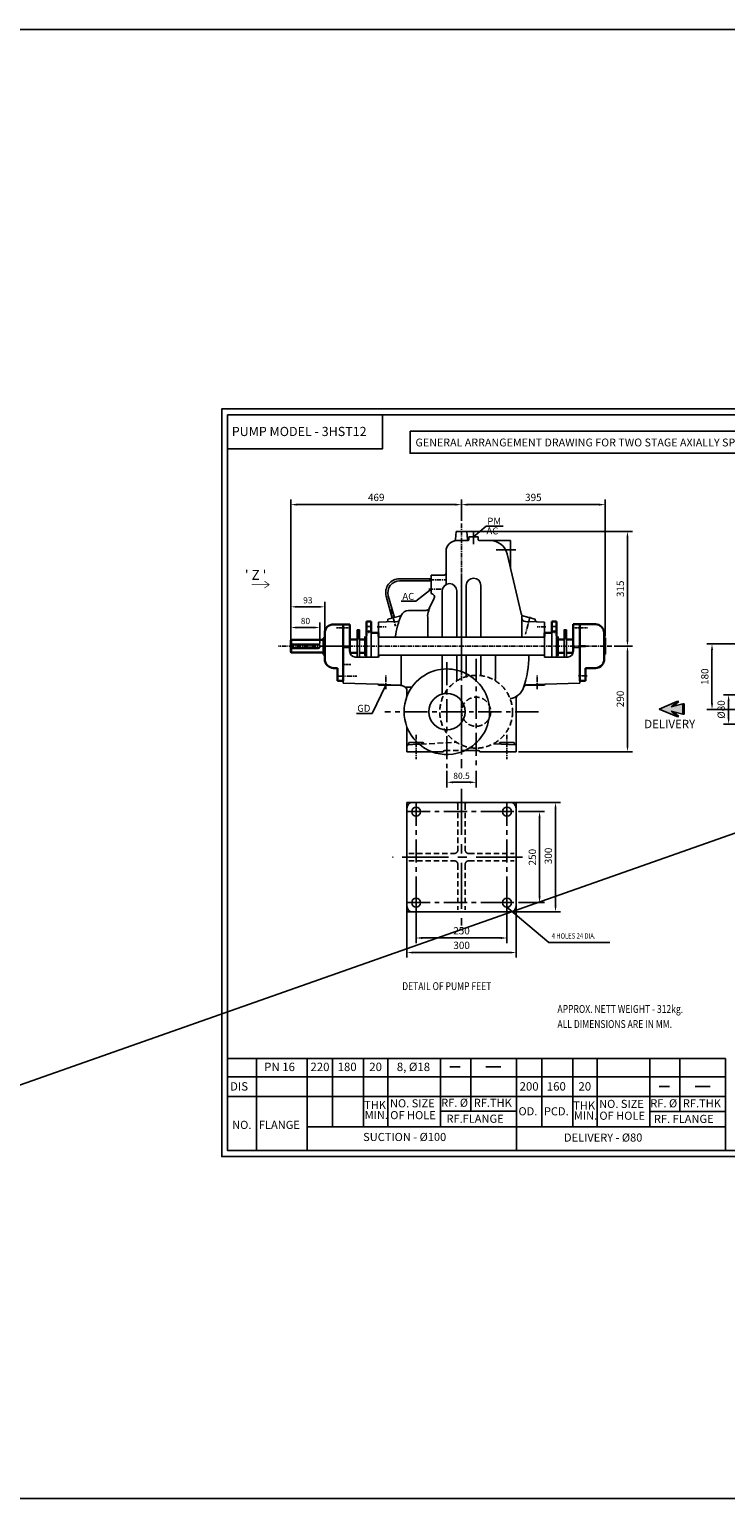
# Model space of a CAD drawing. Extents: x -1833 to 13828, y -12656 to -384.
# Drawn here: x 5619 to 7533, y -9849 to -5813 of the extents above; entities that cross this region are included whole.
import ezdxf

# ---------------------------------------------------------------- set-up
doc = ezdxf.new("R2010")
doc.units = 0
doc.header["$LTSCALE"] = 0.4
doc.header["$MEASUREMENT"] = 0
doc.header["$PDMODE"] = 1
doc.header["$PDSIZE"] = -1
doc.linetypes.add('CENTER', pattern=[50.8, 31.75, -6.35, 6.35, -6.35])
doc.linetypes.add('HIDDEN', pattern=[9.525, 6.35, -3.175])
doc.layers.get('0').update_dxf_attribs({"linetype": 'CONTINUOUS'})
doc.layers.get('DEFPOINTS').update_dxf_attribs({"linetype": 'CONTINUOUS'})
for name, color, linetype in [('1', 20, 'CONTINUOUS'), ('ASHADE', 31, 'CONTINUOUS'), ('CEN', 3, 'CENTER'), ('CENTER', 1, 'CENTER'), ('DIM', 3, 'CONTINUOUS'), ('HATCH', 6, 'CONTINUOUS'), ('HIDDEN', 2, 'HIDDEN'), ('OBJ', 4, 'CONTINUOUS'), ('OBJECT', 4, 'CONTINUOUS'), ('TXT', 3, 'CONTINUOUS')]:
    doc.layers.add(name, color=color, linetype=linetype)
doc.layers.add('CON 1', color=7, linetype='CONTINUOUS', lineweight=30)
doc.styles.add('ARIAL', font='arial.ttf')
doc.styles.add('IS', font='isocpeur.ttf')
doc.styles.add('ROMANS', font='ROMANS.SHX', dxfattribs={"height": 30})
doc.styles.add('ROMANS 1', font='romans.shx')
doc.styles.add('ROMANT', font='romant', dxfattribs={"height": 7.5})
doc.styles.get("Standard").update_dxf_attribs({"font": 'arial.ttf'})
doc.styles.add('TNR', font='times.ttf')
doc.dimstyles.new('1-10-OLD', dxfattribs={"dimscale": 10, "dimtxt": 1.8, "dimasz": 1.5, "dimexe": 1.5, "dimexo": 1.5, "dimgap": 1, "dimtad": 1, "dimdec": 0, "dimzin": 0, "dimdsep": 46, "dimtxsty": 'IS', "dimcen": 1, "dimclre": 6, "dimclrt": 3, "dimadec": 0, "dimazin": 0, "dimtfac": 18000, "dimtdec": 0, "dimtofl": 0, "dimtmove": 2, "dimatfit": 3, "dimfxl": 1, "dimtolj": 1, "dimtzin": 0, "dimarcsym": 0})
doc.dimstyles.new('2$7', dxfattribs={"dimtxt": 3, "dimasz": 4, "dimexe": 0.5, "dimexo": 2.5, "dimgap": 1, "dimtad": 1, "dimdec": 0, "dimzin": 0, "dimdsep": 46, "dimtxsty": 'ROMANS', "dimcen": 1, "dimclrd": 256, "dimclre": 256, "dimclrt": 3, "dimadec": 0, "dimazin": 0, "dimtfac": 18000, "dimtdec": 0, "dimtofl": 0, "dimtmove": 2, "dimatfit": 1, "dimfxl": 1, "dimtolj": 1, "dimtzin": 0, "dimarcsym": 0})
doc.dimstyles.new('ISO-25', dxfattribs={"dimtxt": 17, "dimasz": 17, "dimexe": 14, "dimexo": 7, "dimgap": 7, "dimtad": 1, "dimrnd": 0.5, "dimdsep": 46, "dimtxsty": 'Standard', "dimcen": 2.5, "dimclrd": 254, "dimclre": 254, "dimclrt": 4, "dimadec": 0, "dimazin": 2, "dimtfac": 1, "dimtmove": 0, "dimatfit": 3, "dimfxl": 1, "dimarcsym": 0})

# ---------------------------------------------------------------- blocks, each defined once
blk = doc.blocks.new('*D232')
at = {"layer": 'DEFPOINTS', "color": 0, "transparency": 16777216}
for p in [(7576.7, -7640.9), (7540.7, -7720.9), (7576.7, -7720.9)]:
    blk.add_point(p, dxfattribs=at)
at = {"layer": 'OBJ', "color": 254, "lineweight": -2, "transparency": 16777216}
for p, q in [((7569.7, -7640.9), (7526.7, -7640.9)), ((7540.7, -7657.9), (7540.7, -7703.9)), ((7569.7, -7720.9), (7526.7, -7720.9))]:
    blk.add_line(p, q, dxfattribs=at)
at = {"layer": 'OBJ', "color": 254, "transparency": 16777216}
for points in [[(7537.9, -7657.9), (7543.5, -7657.9), (7540.7, -7640.9)], [(7537.9, -7703.9), (7543.5, -7703.9), (7540.7, -7720.9)]]:
    blk.add_solid(points, dxfattribs=at)
at = {"layer": 'OBJ', "color": 4, "transparency": 16777216, "insert": (7522.9, -7680.9), "char_height": 20, "attachment_point": 5, "rotation": 90}
blk.add_mtext('%%C80', dxfattribs=at)
blk = doc.blocks.new('*D233')
at = {"layer": 'DEFPOINTS', "color": 0, "transparency": 16777216}
for p in [(6941.6, -7936.6), (7065, -7936.6), (6941.6, -8236.6)]:
    blk.add_point(p, dxfattribs=at)
at = {"layer": 'OBJ', "color": 254, "lineweight": -2, "transparency": 16777216}
for p, q in [((6948.6, -7936.6), (7079, -7936.6)), ((7065, -8219.6), (7065, -7953.6)), ((6948.6, -8236.6), (7079, -8236.6))]:
    blk.add_line(p, q, dxfattribs=at)
at = {"layer": 'OBJ', "color": 254, "transparency": 16777216}
for points in [[(7062.1, -7953.6), (7067.8, -7953.6), (7065, -7936.6)], [(7062.1, -8219.6), (7067.8, -8219.6), (7065, -8236.6)]]:
    blk.add_solid(points, dxfattribs=at)
at = {"layer": 'OBJ', "color": 4, "transparency": 16777216, "insert": (7047.7, -8083.2), "char_height": 20, "attachment_point": 5, "rotation": 90}
blk.add_mtext('300', dxfattribs=at)
blk = doc.blocks.new('*D234')
at = {"layer": 'DEFPOINTS', "color": 0, "transparency": 16777216}
for p in [(6656.6, -8221.6), (6956.6, -8221.6), (6956.6, -8348.6)]:
    blk.add_point(p, dxfattribs=at)
at = {"layer": 'OBJ', "color": 254, "lineweight": -2, "transparency": 16777216}
for p, q in [((6656.6, -8228.6), (6656.6, -8362.6)), ((6956.6, -8228.6), (6956.6, -8362.6)), ((6673.6, -8348.6), (6939.6, -8348.6))]:
    blk.add_line(p, q, dxfattribs=at)
at = {"layer": 'OBJ', "color": 254, "transparency": 16777216}
for points in [[(6673.6, -8345.8), (6673.6, -8351.5), (6656.6, -8348.6)], [(6939.6, -8345.8), (6939.6, -8351.5), (6956.6, -8348.6)]]:
    blk.add_solid(points, dxfattribs=at)
at = {"layer": 'OBJ', "color": 4, "transparency": 16777216, "insert": (6806.9, -8331.4), "char_height": 20, "attachment_point": 5}
blk.add_mtext('300', dxfattribs=at)
blk = doc.blocks.new('A$C46576D7B')
at = {"layer": 'DIM'}
for p, q in [((0, 30.8), (7.4, 22.6)), ((0, 27.8), (0, 30.8)), ((11.6, 0), (0, 27.8)), ((0, 27.8), (8.3, 18.6)), ((19.8, 38.9), (3.5, 38.9)), ((3.5, 36.9), (3.5, 38.9)), ((8.3, 18.6), (3.5, 36.9)), ((19.8, 36.9), (3.5, 36.9)), ((11.6, 0), (23.3, 27.8)), ((15, 18.6), (19.8, 36.9)), ((23.3, 27.8), (15, 18.6)), ((23.3, 30.8), (15.9, 22.6)), ((19.8, 36.9), (19.8, 38.9)), ((23.3, 27.8), (23.3, 30.8))]:
    blk.add_line(p, q, dxfattribs=at)
for points in [[(8.3, 18.6), (7.2, 22.8), (0, 27.8), (0, 30.8)], [(19.8, 36.9), (3.5, 36.9), (19.8, 38.9), (3.5, 38.9)], [(15, 18.6), (23.3, 27.8), (16.1, 22.8), (23.3, 30.8)]]:
    blk.add_solid(points, dxfattribs=at)
blk = doc.blocks.new('*D218')
at = {"layer": 'DEFPOINTS', "color": 0, "transparency": 16777216}
for p in [(7495.1, -7500.8), (7569.6, -7500.8), (7576.7, -7680.9)]:
    blk.add_point(p, dxfattribs=at)
at = {"layer": 'OBJ', "color": 254, "lineweight": -2, "transparency": 16777216}
for p, q in [((7562.6, -7500.8), (7481.1, -7500.8)), ((7495.1, -7663.9), (7495.1, -7517.8)), ((7569.7, -7680.9), (7481.1, -7680.9))]:
    blk.add_line(p, q, dxfattribs=at)
at = {"layer": 'OBJ', "color": 254, "transparency": 16777216}
for points in [[(7492.3, -7517.8), (7498, -7517.8), (7495.1, -7500.8)], [(7492.3, -7663.9), (7498, -7663.9), (7495.1, -7680.9)]]:
    blk.add_solid(points, dxfattribs=at)
at = {"layer": 'OBJ', "color": 4, "transparency": 16777216, "insert": (7477.9, -7590.9), "char_height": 20, "attachment_point": 5, "rotation": 90}
blk.add_mtext('180', dxfattribs=at)
blk = doc.blocks.new('*D220')
at = {"layer": 'DEFPOINTS', "color": 0, "transparency": 16777216}
for p in [(6956.6, -7961.6), (6956.6, -8211.6), (7021.1, -8211.6)]:
    blk.add_point(p, dxfattribs=at)
at = {"layer": 'OBJ', "color": 254, "lineweight": -2, "transparency": 16777216}
for p, q in [((6963.6, -7961.6), (7035.1, -7961.6)), ((7021.1, -7978.6), (7021.1, -8194.6)), ((6963.6, -8211.6), (7035.1, -8211.6))]:
    blk.add_line(p, q, dxfattribs=at)
at = {"layer": 'OBJ', "color": 254, "transparency": 16777216}
for points in [[(7018.3, -7978.6), (7024, -7978.6), (7021.1, -7961.6)], [(7018.3, -8194.6), (7024, -8194.6), (7021.1, -8211.6)]]:
    blk.add_solid(points, dxfattribs=at)
at = {"layer": 'OBJ', "color": 4, "transparency": 16777216, "insert": (7003.9, -8086.6), "char_height": 20, "attachment_point": 5, "rotation": 90}
blk.add_mtext('250', dxfattribs=at)
blk = doc.blocks.new('*D221')
at = {"layer": 'DEFPOINTS', "color": 0, "transparency": 16777216}
for p in [(6681.6, -8211.6), (6931.6, -8211.6), (6931.6, -8308.6)]:
    blk.add_point(p, dxfattribs=at)
at = {"layer": 'OBJ', "color": 254, "lineweight": -2, "transparency": 16777216}
for p, q in [((6681.6, -8218.6), (6681.6, -8322.6)), ((6931.6, -8218.6), (6931.6, -8322.6)), ((6698.6, -8308.6), (6914.6, -8308.6))]:
    blk.add_line(p, q, dxfattribs=at)
at = {"layer": 'OBJ', "color": 254, "transparency": 16777216}
for points in [[(6698.6, -8305.8), (6698.6, -8311.5), (6681.6, -8308.6)], [(6914.6, -8305.8), (6914.6, -8311.5), (6931.6, -8308.6)]]:
    blk.add_solid(points, dxfattribs=at)
at = {"layer": 'OBJ', "color": 4, "transparency": 16777216, "insert": (6806.6, -8291.4), "char_height": 20, "attachment_point": 5}
blk.add_mtext('250', dxfattribs=at)
blk = doc.blocks.new('*D224')
at = {"layer": 'DEFPOINTS', "color": 0, "transparency": 16777216}
for p in [(6806.6, -7118.2), (6806.6, -7169.9), (7201.6, -7486.9)]:
    blk.add_point(p, dxfattribs=at)
at = {"layer": 'OBJ', "color": 254, "lineweight": -2, "transparency": 16777216}
for p, q in [((6806.6, -7162.9), (6806.6, -7104.2)), ((7184.6, -7118.2), (6823.6, -7118.2)), ((7201.6, -7479.9), (7201.6, -7104.2))]:
    blk.add_line(p, q, dxfattribs=at)
at = {"layer": 'OBJ', "color": 254, "transparency": 16777216}
for points in [[(6823.6, -7115.4), (6823.6, -7121), (6806.6, -7118.2)], [(7184.6, -7115.4), (7184.6, -7121), (7201.6, -7118.2)]]:
    blk.add_solid(points, dxfattribs=at)
at = {"layer": 'OBJ', "color": 4, "transparency": 16777216, "insert": (7004.1, -7101), "char_height": 20, "attachment_point": 5}
blk.add_mtext('395', dxfattribs=at)
blk = doc.blocks.new('*D225')
at = {"layer": 'DEFPOINTS', "color": 0, "transparency": 16777216}
for p in [(6337.6, -7118.2), (6806.6, -7169.9), (6337.6, -7507)]:
    blk.add_point(p, dxfattribs=at)
at = {"layer": 'OBJ', "color": 254, "lineweight": -2, "transparency": 16777216}
for p, q in [((6337.6, -7500), (6337.6, -7104.2)), ((6789.6, -7118.2), (6354.6, -7118.2)), ((6806.6, -7162.9), (6806.6, -7104.2))]:
    blk.add_line(p, q, dxfattribs=at)
at = {"layer": 'OBJ', "color": 254, "transparency": 16777216}
for points in [[(6354.6, -7115.4), (6354.6, -7121), (6337.6, -7118.2)], [(6789.6, -7115.4), (6789.6, -7121), (6806.6, -7118.2)]]:
    blk.add_solid(points, dxfattribs=at)
at = {"layer": 'OBJ', "color": 4, "transparency": 16777216, "insert": (6572.1, -7101), "char_height": 20, "attachment_point": 5}
blk.add_mtext('469', dxfattribs=at)
blk = doc.blocks.new('*D226')
at = {"layer": 'DEFPOINTS', "color": 0, "transparency": 16777216}
for p in [(6806.6, -7191.9), (7219.2, -7507.1), (7262.8, -7507.1)]:
    blk.add_point(p, dxfattribs=at)
at = {"layer": 'OBJ', "color": 254, "lineweight": -2, "transparency": 16777216}
for p, q in [((6813.6, -7191.9), (7276.8, -7191.9)), ((7262.8, -7208.9), (7262.8, -7490.1)), ((7226.2, -7507.1), (7276.8, -7507.1))]:
    blk.add_line(p, q, dxfattribs=at)
at = {"layer": 'OBJ', "color": 254, "transparency": 16777216}
for points in [[(7260, -7208.9), (7265.6, -7208.9), (7262.8, -7191.9)], [(7260, -7490.1), (7265.6, -7490.1), (7262.8, -7507.1)]]:
    blk.add_solid(points, dxfattribs=at)
at = {"layer": 'OBJ', "color": 4, "transparency": 16777216, "insert": (7245.6, -7349.5), "char_height": 20, "attachment_point": 5, "rotation": 90}
blk.add_mtext('315', dxfattribs=at)
blk = doc.blocks.new('*D227')
at = {"layer": 'DEFPOINTS', "color": 0, "transparency": 16777216}
for p in [(7219.2, -7507.1), (6956.6, -7796.9), (7262.8, -7796.9)]:
    blk.add_point(p, dxfattribs=at)
at = {"layer": 'OBJ', "color": 254, "lineweight": -2, "transparency": 16777216}
for p, q in [((7226.2, -7507.1), (7276.8, -7507.1)), ((7262.8, -7524.1), (7262.8, -7779.9)), ((6963.6, -7796.9), (7276.8, -7796.9))]:
    blk.add_line(p, q, dxfattribs=at)
at = {"layer": 'OBJ', "color": 254, "transparency": 16777216}
for points in [[(7260, -7524.1), (7265.6, -7524.1), (7262.8, -7507.1)], [(7260, -7779.9), (7265.6, -7779.9), (7262.8, -7796.9)]]:
    blk.add_solid(points, dxfattribs=at)
at = {"layer": 'OBJ', "color": 4, "transparency": 16777216, "insert": (7245.6, -7652), "char_height": 20, "attachment_point": 5, "rotation": 90}
blk.add_mtext('290', dxfattribs=at)
blk = doc.blocks.new('*D228')
at = {"layer": 'DEFPOINTS', "color": 0, "transparency": 16777216}
for p in [(6337.6, -7398.9), (6337.6, -7472.6), (6430.6, -7472.6)]:
    blk.add_point(p, dxfattribs=at)
at = {"layer": 'OBJ', "color": 254, "lineweight": -2, "transparency": 16777216}
for p, q in [((6337.6, -7465.6), (6337.6, -7384.9)), ((6430.6, -7465.6), (6430.6, -7384.9)), ((6413.6, -7398.9), (6354.6, -7398.9))]:
    blk.add_line(p, q, dxfattribs=at)
at = {"layer": 'OBJ', "color": 254, "transparency": 16777216}
for points in [[(6354.6, -7396.1), (6354.6, -7401.7), (6337.6, -7398.9)], [(6413.6, -7396.1), (6413.6, -7401.7), (6430.6, -7398.9)]]:
    blk.add_solid(points, dxfattribs=at)
at = {"layer": 'OBJ', "color": 4, "transparency": 16777216, "insert": (6384.1, -7383.2), "char_height": 17, "attachment_point": 5}
blk.add_mtext('93', dxfattribs=at)
blk = doc.blocks.new('*D229')
at = {"layer": 'DEFPOINTS', "color": 0, "transparency": 16777216}
for p in [(6766.4, -7842.3), (6846.9, -7842.3), (6766.4, -7880.9)]:
    blk.add_point(p, dxfattribs=at)
at = {"layer": 'OBJ', "color": 254, "lineweight": -2, "transparency": 16777216}
for p, q in [((6766.4, -7849.3), (6766.4, -7894.9)), ((6846.9, -7849.3), (6846.9, -7894.9)), ((6829.9, -7880.9), (6783.4, -7880.9))]:
    blk.add_line(p, q, dxfattribs=at)
at = {"layer": 'OBJ', "color": 254, "transparency": 16777216}
for points in [[(6783.4, -7878.1), (6783.4, -7883.8), (6766.4, -7880.9)], [(6829.9, -7878.1), (6829.9, -7883.8), (6846.9, -7880.9)]]:
    blk.add_solid(points, dxfattribs=at)
at = {"layer": 'OBJ', "color": 4, "transparency": 16777216, "insert": (6806.6, -7865.3), "char_height": 17, "attachment_point": 5}
blk.add_mtext('80.5', dxfattribs=at)
blk = doc.blocks.new('*D230')
at = {"layer": 'DEFPOINTS', "color": 0, "transparency": 16777216}
for p in [(6337.6, -7455.8), (6337.6, -7489.8), (6417.6, -7507.1)]:
    blk.add_point(p, dxfattribs=at)
at = {"layer": 'OBJ', "color": 254, "lineweight": -2, "transparency": 16777216}
for p, q in [((6337.6, -7482.8), (6337.6, -7441.8)), ((6400.6, -7455.8), (6354.6, -7455.8)), ((6417.6, -7500.1), (6417.6, -7441.8))]:
    blk.add_line(p, q, dxfattribs=at)
at = {"layer": 'OBJ', "color": 254, "transparency": 16777216}
for points in [[(6354.6, -7453), (6354.6, -7458.6), (6337.6, -7455.8)], [(6400.6, -7453), (6400.6, -7458.6), (6417.6, -7455.8)]]:
    blk.add_solid(points, dxfattribs=at)
at = {"layer": 'OBJ', "color": 4, "transparency": 16777216, "insert": (6377.6, -7440.1), "char_height": 17, "attachment_point": 5}
blk.add_mtext('80', dxfattribs=at)

msp = doc.modelspace()

# ---------------------------------------------------------------- hatches: boundary and pattern name
msp.add_hatch(color=12).paths.add_polyline_path([(7382.401, -7673.729), (7398.639, -7659.181), (7349.67, -7679.685), (7398.639, -7700.188), (7382.401, -7685.64), (7414.618, -7694.033), (7414.618, -7665.336)])
at = {"layer": 'OBJ'}
h = msp.add_hatch(dxfattribs=at)
h.set_pattern_fill('ANSI31', color=116, scale=19, style=0)
h.set_pattern_definition([(45, (7358.888, -3929.7982), (-1.6793786, 1.6793786), [])])
h.paths.add_polyline_path([(6526.182, -7488.099), (6520.182, -7488.099), (6520.182, -7462.099), (6526.182, -7462.099)])
h = msp.add_hatch(dxfattribs=at)
h.set_pattern_fill('ANSI31', color=116, scale=19, style=0)
h.set_pattern_definition([(45, (6790.1351, -3929.7982), (-1.6793786, 1.6793786), [])])
h.paths.add_polyline_path([(7094.935, -7488.099), (7088.935, -7488.099), (7088.935, -7462.099), (7094.935, -7462.099)])

# ---------------------------------------------------------------- linework, layer by layer
at = {"color": 7}
for points, const_width in [([(6229.499, -7337.852), (6278.37, -7337.852), (6261.408, -7337.852)], 2.022), ([(6278.37, -7337.852), (6264.91, -7328.284)], 1.838), ([(6278.37, -7337.852), (6264.91, -7347.42)], 1.838)]:
    msp.add_lwpolyline(points, dxfattribs=dict(at, const_width=const_width))
at = {"layer": 'ASHADE', "color": 30}
for p, q in [((6713.611, -7432.099), (6713.611, -7435.099)), ((6899.611, -7579.099), (6899.611, -7582.099))]:
    msp.add_line(p, q, dxfattribs=at)
at = {"layer": 'CEN', "color": 10}
for p, q in [((6806.611, -7169.913), (6806.611, -7587.099)), ((6806.611, -7619.387), (6806.611, -7799.869))]:
    msp.add_line(p, q, dxfattribs=at)
at = {"layer": 'CENTER', "ltscale": 10}
for p, q in [((6902.253, -7241.928), (6955.997, -7241.928)), ((6806.611, -7898.575), (6806.611, -8274.615)), ((6681.611, -7942.532), (6681.611, -7980.657)), ((6700.673, -7961.595), (6662.549, -7961.595)), ((6950.673, -7961.595), (6912.549, -7961.595)), ((6974.01, -8086.595), (6616.563, -8086.595)), ((6681.611, -8192.532), (6681.611, -8230.657)), ((6931.611, -8192.532), (6931.611, -8230.657)), ((6700.673, -8211.595), (6662.549, -8211.595)), ((6950.673, -8211.595), (6912.549, -8211.595))]:
    msp.add_line(p, q, dxfattribs=at)
at = {"layer": 'CENTER'}
for p, q in [((6717.815, -7324.889), (6761.329, -7324.889)), ((6716.366, -7350.07), (6755.142, -7350.07)), ((6612.875, -7406.043), (6625.324, -7452.5)), ((6575.151, -7453.599), (6599.53, -7453.599)), ((6994.688, -7427.317), (6982.239, -7473.773)), ((7038.071, -7453.599), (7014.152, -7453.599)), ((6598.611, -7625.499), (6598.611, -7587.007)), ((7014.611, -7625.499), (7014.611, -7587.007)), ((6472.088, -7589.099), (6518.778, -7589.099)), ((6681.611, -7750.595), (6681.611, -7817.139)), ((6931.611, -7750.595), (6931.611, -7817.139))]:
    msp.add_line(p, q, dxfattribs=at)
at = {"layer": 'CENTER', "ltscale": 5}
for p, q in [((6806.611, -7309.335), (6806.611, -7842.344)), ((6806.611, -7354.627), (6806.611, -7587.099)), ((6846.861, -7541.519), (6846.861, -7842.344)), ((6766.361, -7550.643), (6766.361, -7842.344)), ((6806.611, -7647.099), (6806.611, -7659.572)), ((7017.786, -7687.099), (6595.436, -7687.099)), ((6681.611, -7936.595), (6681.611, -8236.595)), ((6931.611, -7936.595), (6931.611, -8236.595)), ((6656.611, -7961.595), (6956.611, -7961.595)), ((6656.611, -8211.595), (6956.611, -8211.595))]:
    msp.add_line(p, q, dxfattribs=at)
at = {"layer": 'CENTER', "ltscale": 0.25}
for p, q in [((6482.637, -7457.099), (6462.938, -7457.099)), ((6544.152, -7453.099), (6559.783, -7453.099)), ((7069.069, -7453.099), (7053.439, -7453.099)), ((6475.06, -7507.099), (6502.709, -7507.099)), ((6484.802, -7589.099), (6462.994, -7589.099)), ((7151.629, -7588.928), (7126.625, -7588.928))]:
    msp.add_line(p, q, dxfattribs=at)
at = {"layer": 'CENTER', "ltscale": 0.2}
for p, q in [((6479.525, -7457.099), (6502.117, -7457.099)), ((7133.696, -7456.928), (7111.105, -7456.928)), ((6479.525, -7557.099), (6502.117, -7557.099))]:
    msp.add_line(p, q, dxfattribs=at)
at = {"layer": 'CENTER', "ltscale": 0.1}
for p, q in [((6552, -7464.439), (6552, -7469.759)), ((7061.222, -7464.439), (7061.222, -7469.759)), ((6549.34, -7467.099), (6554.659, -7467.099)), ((7063.882, -7467.099), (7058.562, -7467.099))]:
    msp.add_line(p, q, dxfattribs=at)
at = {"layer": 'CENTER', "ltscale": 0.23}
msp.add_line((7127.701, -7456.928), (7152.837, -7456.928), dxfattribs=at)
at = {"layer": 'CENTER', "ltscale": 0.5}
msp.add_line((6484.802, -7507.099), (6424.497, -7507.099), dxfattribs=at)
at = {"layer": 'CON 1', "ltscale": 0.5}
for p, q in [((6481.611, -7447.099), (6454.611, -7447.099)), ((6427.611, -7484.599), (6427.611, -7484.599)), ((6543.111, -7480.618), (6545.5, -7480.618)), ((7070.111, -7480.618), (7067.722, -7480.618)), ((6543.111, -7533.618), (6545.5, -7533.618)), ((7070.111, -7533.618), (7067.722, -7533.618)), ((6465.611, -7567.099), (6454.611, -7567.099))]:
    msp.add_line(p, q, dxfattribs=at)
at = {"layer": 'CON 1'}
for p, q in [((6481.611, -7447.099), (6481.611, -7602.099)), ((6481.611, -7447.099), (6481.611, -7466.099)), ((6499.611, -7447.099), (6499.611, -7521.928)), ((6545.5, -7439.099), (6545.5, -7477.599)), ((6558.5, -7439.099), (6558.5, -7469.599)), ((7054.722, -7439.099), (7054.722, -7469.599)), ((7067.722, -7439.099), (7067.722, -7477.599)), ((7113.611, -7446.928), (7113.611, -7521.928)), ((7131.611, -7446.928), (7131.611, -7601.928)), ((6337.611, -7490.849), (6338.611, -7489.849)), ((6337.611, -7490.849), (6337.611, -7523.099)), ((6412.611, -7502.099), (6337.611, -7502.099)), ((6338.611, -7489.849), (6338.611, -7502.099)), ((6427.611, -7489.849), (6338.611, -7489.849)), ((6427.611, -7484.599), (6427.611, -7529.599)), ((6430.611, -7471.099), (6430.611, -7542.527)), ((6499.611, -7489.099), (6520.182, -7489.099)), ((6526.182, -7489.099), (6540.611, -7489.099)), ((6541.611, -7482.118), (6543.111, -7480.618)), ((6541.611, -7482.118), (6541.611, -7532.118)), ((6541.611, -7487.118), (6541.611, -7527.08)), ((6559.5, -7470.599), (6578.5, -7470.599)), ((6578.5, -7470.599), (6578.5, -7480.599)), ((7053.722, -7470.599), (7034.722, -7470.599)), ((7034.722, -7470.599), (7034.722, -7480.599)), ((7071.611, -7482.118), (7070.111, -7480.618)), ((7071.611, -7482.118), (7071.611, -7532.118)), ((7071.611, -7487.118), (7071.611, -7527.08)), ((7088.935, -7489.099), (7072.611, -7489.099)), ((7113.611, -7489.099), (7094.935, -7489.099)), ((7198.611, -7470.928), (7198.611, -7481.478)), ((7198.611, -7481.478), (7198.611, -7532.378)), ((7201.611, -7484.428), (7201.611, -7529.428)), ((6412.611, -7512.099), (6337.611, -7512.099)), ((6337.611, -7523.349), (6338.611, -7524.349)), ((6338.611, -7524.349), (6338.611, -7512.099)), ((6427.611, -7524.349), (6338.611, -7524.349)), ((6427.611, -7529.599), (6427.611, -7529.599)), ((6481.611, -7547.099), (6481.611, -7567.099)), ((6499.95, -7525.099), (6520.182, -7525.099)), ((6526.182, -7525.099), (6540.611, -7525.099)), ((6541.611, -7532.118), (6543.111, -7533.618)), ((6545.5, -7536.599), (6545.5, -7536.928)), ((6578.5, -7533.599), (6578.5, -7536.928)), ((7067.722, -7536.599), (7067.722, -7536.928)), ((7071.611, -7532.118), (7070.111, -7533.618)), ((7088.935, -7525.099), (7072.611, -7525.099)), ((7113.611, -7525.099), (7094.935, -7525.099)), ((7147.611, -7507.099), (7131.611, -7507.099)), ((7131.611, -7546.928), (7131.611, -7566.928)), ((7131.611, -7546.928), (7131.611, -7566.928)), ((7198.611, -7532.378), (7198.611, -7542.928)), ((6460.741, -7567.099), (6460.74, -7567.099)), ((6465.611, -7567.099), (6465.611, -7602.099)), ((7147.611, -7567.27), (7147.611, -7601.928)), ((6481.611, -7602.099), (6465.611, -7602.099)), ((7131.611, -7601.928), (7147.611, -7601.928))]:
    msp.add_line(p, q, dxfattribs=at)
at = {"layer": 'CON 1', "ltscale": 0.25}
for p, q in [((6481.611, -7447.099), (6499.611, -7447.099)), ((6481.611, -7467.099), (6481.611, -7447.099)), ((6545.5, -7439.099), (6558.5, -7439.099)), ((7067.722, -7439.099), (7054.722, -7439.099)), ((7131.611, -7446.928), (7113.611, -7446.928)), ((7131.611, -7466.928), (7131.611, -7446.928)), ((7131.611, -7446.928), (7174.611, -7446.928)), ((7131.611, -7466.928), (7131.611, -7446.928)), ((7201.561, -7484.428), (7201.611, -7484.428)), ((7201.561, -7529.428), (7201.611, -7529.428)), ((7147.611, -7567.27), (7174.611, -7567.27))]:
    msp.add_line(p, q, dxfattribs=at)
at = {"layer": 'CON 1'}
for centre in [(6552, -7467.099), (7061.222, -7467.099)]:
    msp.add_circle(centre, 1.5, dxfattribs=at)
at = {"layer": 'CON 1', "ltscale": 0.5}
msp.add_arc((6454.611, -7471.099), 24, 90, 180, dxfattribs=at)
at = {"layer": 'CON 1'}
for centre, radius, start, end in [((7174.611, -7470.928), 24, 0, 90), ((6412.611, -7507.099), 5, 270, 90), ((6427.611, -7481.599), 3, 270, 0), ((6540.611, -7488.099), 1, 270, 0), ((6559.5, -7469.599), 1, 180, 270), ((7053.722, -7469.599), 1, 270, 0), ((7072.611, -7488.099), 1, 180, 270), ((7201.561, -7481.478), 2.95, 180, 270), ((6427.611, -7532.599), 3, 0, 90), ((6454.611, -7542.527), 24, 180, 226.747911), ((6540.611, -7526.099), 1, 0, 90), ((7072.611, -7526.099), 1, 90, 180), ((7174.611, -7542.928), 24, 321.375167, 0), ((7201.561, -7532.378), 2.95, 90, 180)]:
    msp.add_arc(centre, radius, start, end, dxfattribs=at)
for points in [[(6438.166, -7560.007), (6442.514, -7564.098), (6448.641, -7567.099), (6454.611, -7567.099)], [(7193.361, -7557.91), (7189, -7563.367), (7181.596, -7567.27), (7174.611, -7567.27)]]:
    msp.add_open_spline(points, degree=3, dxfattribs=at)
at = {"layer": 'HATCH'}
for p, q in [((7067.722, -7439.677), (7067.144, -7439.099)), ((7034.105, -7487.099), (7034.611, -7486.594)), ((7054.722, -7485.769), (7054.553, -7485.599)), ((7034.611, -7527.267), (7034.443, -7527.099))]:
    msp.add_line(p, q, dxfattribs=at)
at = {"layer": 'HIDDEN', "color": 2, "linetype": 'HIDDEN', "ltscale": 6}
for p, q in [((6695.105, -7776.161), (6792.534, -7771.055)), ((6760.361, -7793.178), (6816.893, -7793.178)), ((6796.611, -7941.595), (6796.611, -8066.595)), ((6816.611, -7941.595), (6816.611, -8066.595)), ((6661.611, -8076.595), (6786.611, -8076.595)), ((6661.611, -8096.595), (6786.611, -8096.595)), ((6796.611, -8106.595), (6796.611, -8231.595)), ((6816.611, -8106.595), (6816.611, -8231.595)), ((6826.611, -8076.595), (6951.611, -8076.595)), ((6826.611, -8096.595), (6951.611, -8096.595))]:
    msp.add_line(p, q, dxfattribs=at)
for radius in [100, 40]:
    msp.add_circle((6846.861, -7687.099), radius, dxfattribs=at)
at = {"layer": 'HIDDEN', "color": 4, "linetype": 'Continuous', "ltscale": 6}
msp.add_circle((6766.361, -7687.099), 50, dxfattribs=at)
for start, end in [(121.75292, 159.074009), (295.471213, 121.75292), (159.074009, 200.925991), (200.925991, 249.18237), (249.18237, 295.471213)]:
    msp.add_arc((6766.361, -7687.099), 117.5, start, end, dxfattribs=at)
at = {"layer": 'HIDDEN', "color": 2, "linetype": 'HIDDEN', "ltscale": 6}
for centre, radius, start, end in [((6791.611, -7941.595), 5, 0, 90), ((6821.611, -7941.595), 5, 90, 180), ((6786.611, -8066.595), 10, 270, 0), ((6826.611, -8066.595), 10, 180, 270), ((6786.611, -8106.595), 10, 0, 90), ((6826.611, -8106.595), 10, 90, 180)]:
    msp.add_arc(centre, radius, start, end, dxfattribs=at)
at = {"layer": 'OBJ', "color": 1}
for p, q in [((13828.468, -5812.723), (2365.957, -9848.659)), ((6839.611, -7226.903), (6839.611, -7190.301)), ((6656.611, -7936.595), (6656.611, -8236.595))]:
    msp.add_line(p, q, dxfattribs=at)
at = {"layer": 'OBJ'}
for p, q in [((6791.611, -7191.928), (6789.925, -7213.54)), ((6821.611, -7191.928), (6823.303, -7214.352)), ((6852.111, -7206.928), (6827.111, -7206.928)), ((6827.111, -7211.928), (6827.111, -7206.928)), ((6852.111, -7211.928), (6852.111, -7206.928)), ((6885.554, -7216.928), (6941.589, -7216.928)), ((6941.589, -7294.784), (6941.589, -7216.928)), ((6723.611, -7311.928), (6723.611, -7362.57)), ((6759.111, -7311.928), (6723.611, -7311.928)), ((6819.611, -7340.213), (6819.611, -7482.099)), ((6859.611, -7340.213), (6859.611, -7363.255)), ((6753.611, -7355.07), (6753.611, -7363.255)), ((6753.611, -7363.255), (6753.611, -7482.099)), ((6793.611, -7355.07), (6793.611, -7482.099)), ((6859.611, -7363.255), (6859.611, -7482.099)), ((6604.133, -7433.252), (6636.544, -7424.631)), ((6972.575, -7428.826), (6972.575, -7422.414)), ((7008.657, -7433.138), (6977.933, -7424.965)), ((6526.182, -7462.099), (6520.182, -7462.099)), ((6520.182, -7462.099), (6520.182, -7489.099)), ((6526.182, -7462.099), (6526.182, -7489.099)), ((6599.279, -7440.325), (6578.611, -7440.928)), ((6578.611, -7440.928), (6578.611, -7469.428)), ((6630.942, -7439.4), (6600.828, -7440.279)), ((6604.133, -7435.327), (6604.133, -7433.252)), ((6972.575, -7428.826), (6972.571, -7429.404)), ((6972.572, -7429.276), (6972.572, -7429.532)), ((6972.572, -7429.532), (6972.572, -7482.099)), ((6982.279, -7439.4), (7012.394, -7440.279)), ((6994.161, -7429.282), (6994.161, -7426.765)), ((7008.658, -7435.211), (7008.658, -7433.137)), ((7013.942, -7440.325), (7034.611, -7440.928)), ((7034.611, -7440.928), (7034.611, -7469.428)), ((7094.935, -7462.099), (7088.935, -7462.099)), ((7088.935, -7462.099), (7088.935, -7489.099)), ((7094.935, -7462.099), (7094.935, -7489.099)), ((6520.182, -7489.099), (6520.182, -7525.099)), ((6526.182, -7489.099), (6526.182, -7525.099)), ((6545.5, -7477.599), (6545.5, -7536.599)), ((6558.5, -7469.599), (6558.5, -7536.928)), ((6578.611, -7469.428), (6578.611, -7536.928)), ((6578.611, -7482.099), (7034.611, -7482.099)), ((7034.611, -7469.428), (7034.611, -7536.928)), ((7054.722, -7469.599), (7054.722, -7536.928)), ((7067.722, -7477.599), (7067.722, -7536.599)), ((7088.935, -7489.099), (7088.935, -7525.099)), ((7094.935, -7489.099), (7094.935, -7525.099)), ((6481.611, -7608.433), (6481.611, -7510.6)), ((6499.611, -7510.6), (6481.611, -7510.6)), ((6499.611, -7521.928), (6499.611, -7510.6)), ((6514.611, -7536.928), (6578.611, -7536.928)), ((6520.182, -7525.099), (6520.182, -7536.928)), ((6526.182, -7525.099), (6526.182, -7536.928)), ((7034.611, -7532.099), (6578.611, -7532.099)), ((6640.65, -7532.099), (6640.65, -7614.892)), ((6753.611, -7532.099), (6753.611, -7638.752)), ((6793.611, -7532.099), (6793.611, -7602.456)), ((6819.611, -7532.099), (6819.611, -7590.884)), ((6859.611, -7532.099), (6859.611, -7587.915)), ((7098.611, -7536.928), (7034.611, -7536.928)), ((7088.935, -7525.099), (7088.935, -7536.928)), ((7094.935, -7525.099), (7094.935, -7536.928)), ((7113.611, -7521.928), (7113.611, -7510.6)), ((7113.611, -7510.6), (7131.611, -7510.6)), ((7131.611, -7608.433), (7131.611, -7510.6)), ((6481.611, -7562.928), (6481.611, -7601.928)), ((7131.611, -7562.928), (7131.611, -7601.928)), ((6576.681, -7611.753), (6481.611, -7608.433)), ((6576.681, -7611.753), (6629.758, -7614.099)), ((6578.611, -7614.099), (6578.611, -7613.752)), ((6578.611, -7614.099), (6629.758, -7614.099)), ((6629.758, -7614.099), (6636.733, -7614.407)), ((6670.202, -7619.574), (6652.212, -7619.574)), ((7034.611, -7614.099), (6983.463, -7614.099)), ((7034.611, -7611.821), (6986.542, -7613.499)), ((7034.611, -7614.099), (7034.611, -7613.752)), ((7036.541, -7611.753), (7131.611, -7608.433)), ((6656.611, -7778.178), (6690.028, -7776.427)), ((6661.611, -7771.928), (6661.611, -7773.178)), ((6956.611, -7778.178), (6894.667, -7774.932)), ((6951.611, -7771.928), (6951.611, -7773.178)), ((6163.583, -8640.01), (6163.583, -8892.747)), ((6242.941, -8892.747), (6242.941, -8640.01)), ((6382.797, -8891.14), (6382.797, -8640.01)), ((6452.02, -8827.52), (6452.02, -8640.01)), ((6537.419, -8827.52), (6537.419, -8640.01)), ((6604.17, -8827.52), (6604.17, -8641.616)), ((6749.268, -8827.52), (6749.268, -8640.01)), ((6774.682, -8662.377), (6802.904, -8662.377)), ((6831.981, -8783.991), (6831.981, -8640.01)), ((6873.572, -8662.377), (6914.446, -8662.377)), ((6957.686, -8892.747), (6957.686, -8640.01)), ((7026.91, -8827.52), (7026.91, -8640.01)), ((7112.308, -8827.52), (7112.308, -8640.01)), ((7179.06, -8827.52), (7179.06, -8640.01)), ((7324.157, -8827.52), (7324.157, -8640.01)), ((7406.87, -8785.598), (7406.87, -8640.01)), ((7532.576, -8892.747), (7532.576, -8640.01)), ((7532.576, -8892.747), (7532.576, -8664.693)), ((6163.583, -8690.236), (7532.576, -8690.236)), ((7350.284, -8716.542), (7378.506, -8716.542)), ((7449.175, -8716.542), (7490.048, -8716.542)), ((6163.583, -8743.81), (7532.576, -8743.81)), ((6749.268, -8783.991), (6957.686, -8783.991)), ((7324.157, -8785.598), (7532.576, -8785.598)), ((6382.797, -8827.52), (7532.576, -8827.52)), ((6163.583, -8892.747), (7532.576, -8892.747))]:
    msp.add_line(p, q, dxfattribs=at)
at = {"layer": 'OBJ', "color": 2}
for p, q in [((6723.611, -7321.889), (6636.251, -7321.889)), ((6723.611, -7327.889), (6636.251, -7327.889)), ((6616.208, -7430.07), (6599.622, -7370.003)), ((6621.991, -7428.473), (6605.406, -7368.406))]:
    msp.add_line(p, q, dxfattribs=at)
at = {"layer": 'OBJ', "color": 1, "linetype": 'CENTER'}
msp.add_line((7219.371, -7507.099), (6303.101, -7507.099), dxfattribs=at)
at = {"layer": 'OBJ', "color": 5}
msp.add_line((7131.96, -7601.928), (7131.611, -7601.579), dxfattribs=at)
at = {"layer": 'OBJ', "color": 4}
for p, q in [((6941.611, -7936.595), (6671.611, -7936.595)), ((6656.611, -7951.595), (6656.611, -8221.595)), ((6956.611, -7951.595), (6956.611, -8221.595)), ((6941.611, -8236.595), (6671.611, -8236.595))]:
    msp.add_line(p, q, dxfattribs=at)
at = {"layer": 'OBJ', "color": 1}
msp.add_lwpolyline([(2365.957, -5812.723), (13828.468, -5812.723), (13828.468, -9848.659), (2365.957, -9848.659)], close=True, dxfattribs=at)
at = {"layer": 'OBJ', "color": 6}
for points in [[(8682.058, -8908.947), (6147.383, -8908.947), (6147.383, -6855.467), (8682.058, -6855.467)], [(8665.858, -8892.747), (6163.583, -8892.747), (6163.583, -6871.667), (8665.858, -6871.667)]]:
    msp.add_lwpolyline(points, close=True, dxfattribs=at)
at = {"layer": 'OBJ'}
for points in [[(6163.583, -6871.667), (6589.285, -6871.667), (6589.285, -6964.996), (6163.583, -6964.996)], [(6665.022, -6916.088), (8331.759, -6916.088), (8331.759, -6977.203), (6665.022, -6977.203)], [(7532.576, -8640.01), (6163.583, -8640.01), (6163.583, -8892.747), (7532.576, -8892.747)]]:
    msp.add_lwpolyline(points, close=True, dxfattribs=at)
at = {"layer": 'OBJ', "color": 1}
for centre in [(6681.611, -7961.595), (6931.611, -7961.595), (6681.611, -8211.595), (6931.611, -8211.595)]:
    msp.add_circle(centre, 12, dxfattribs=at)
at = {"layer": 'OBJ', "color": 4}
for centre in [(6681.611, -7961.595), (6931.611, -7961.595), (6681.611, -8211.595), (6931.611, -8211.595)]:
    msp.add_circle(centre, 12, dxfattribs=at)
at = {"layer": 'OBJ'}
for centre, radius, start, end in [((6784.94, -7213.151), 5, 285.190535, 355.538727), ((6826.288, -7214.057), 3, 184.31424, 245.317795), ((6855.111, -7213.928), 3, 180, 270), ((6773.611, -7355.07), 20, 0, 180), ((6759.111, -7306.928), 5, 270, 0), ((6839.611, -7340.213), 20, 0, 180), ((6722.969, -7371.62), 9.073, 322.408469, 85.945221), ((6633.973, -7414.967), 10, 284.895842, 311.863158), ((6660.979, -7430.621), 21.926, 90.868116, 158.018673), ((6980.504, -7415.301), 10, 193.366182, 255.104158), ((6599.133, -7435.327), 5, 271.673119, 0), ((6630.65, -7429.404), 10, 272.868097, 294.491534), ((6982.571, -7429.404), 10, 179.264877, 267.131903), ((7013.658, -7435.211), 5, 180, 268.326881), ((6514.611, -7521.928), 15, 180, 270), ((7098.611, -7521.928), 15, 270, 0), ((6576.611, -7613.752), 2, 0, 88), ((6635.629, -7639.383), 25, 62.207893, 87.469321), ((6656.611, -7599.574), 20, 242.207893, 250.528779), ((6646.611, -7627.858), 10, 0, 70.528779), ((6889.611, -7595.71), 10, 326.491294, 0), ((6934.607, -7606.424), 45, 277.074353, 341.919858), ((6986.891, -7623.493), 10, 92, 161.919858), ((7036.611, -7613.752), 2, 92, 180), ((6966.611, -7651.154), 10, 125.583222, 180), ((6656.611, -7773.178), 5, 270, 0), ((6660.361, -7781.737), 3.75, 93, 180), ((6706.611, -7771.928), 5, 180, 229.462805), ((6906.611, -7771.928), 5, 310.537195, 0), ((6956.611, -7773.178), 5, 180, 270), ((6760.361, -7796.928), 3.75, 90, 180), ((6852.861, -7796.928), 3.75, 0, 90)]:
    msp.add_arc(centre, radius, start, end, dxfattribs=at)
at = {"layer": 'OBJ', "color": 2}
for radius in [38, 32]:
    msp.add_arc((6636.251, -7359.889), radius, 90, 195.435815, dxfattribs=at)
at = {"layer": 'OBJ', "color": 4}
for centre, start, end in [((6671.611, -7951.595), 90, 180), ((6941.611, -7951.595), 0, 90), ((6671.611, -8221.595), 180, 270), ((6941.611, -8221.595), 270, 0)]:
    msp.add_arc(centre, 15, start, end, dxfattribs=at)
at = {"layer": 'OBJ'}
for points in [[(6624.564, -7482.099), (6627.683, -7461.456), (6633.014, -7441.324), (6640.647, -7422.414)], [(6713.611, -7427.189), (6712.155, -7418.721), (6721.085, -7395.763), (6717.518, -7403.081)], [(6977.385, -7620.39), (6986.496, -7592.481), (6991.439, -7562.345), (6991.945, -7532.099)]]:
    msp.add_open_spline(points, degree=3, dxfattribs=at)
at = {"layer": 'OBJECT'}
for p, q in [((6791.611, -7191.928), (6821.611, -7191.928)), ((6794.111, -7216.928), (6824.111, -7216.928)), ((6827.111, -7211.928), (6827.111, -7213.928)), ((6852.111, -7211.928), (6852.111, -7213.928)), ((6855.111, -7216.928), (6885.554, -7216.928)), ((6764.111, -7337.47), (6764.111, -7246.928)), ((6764.111, -7267.15), (6764.111, -7246.928)), ((6931.767, -7253.448), (6970.774, -7417.613)), ((6717.518, -7403.081), (6730.159, -7377.155)), ((6708.529, -7408.698), (6660.646, -7408.698)), ((6713.611, -7427.189), (6713.611, -7482.099)), ((6713.611, -7453.892), (6713.611, -7482.099)), ((6899.611, -7595.71), (6899.611, -7532.099)), ((6899.611, -7558.892), (6899.611, -7532.099)), ((6656.611, -7627.858), (6656.611, -7645.133)), ((6899.611, -7596.247), (6899.611, -7591.928)), ((6956.611, -7651.154), (6956.611, -7796.928)), ((6656.611, -7729.066), (6656.611, -7796.928)), ((6701.611, -7771.928), (6661.611, -7771.928)), ((6911.611, -7771.928), (6951.611, -7771.928)), ((6756.611, -7796.928), (6656.611, -7796.928)), ((6816.893, -7793.178), (6852.861, -7793.178)), ((6856.611, -7796.928), (6956.611, -7796.928)), ((6656.611, -7936.595), (6956.611, -7936.595)), ((6656.611, -7936.595), (6656.611, -8236.595)), ((6956.611, -7936.595), (6956.611, -8236.595)), ((6656.611, -8236.595), (6956.611, -8236.595))]:
    msp.add_line(p, q, dxfattribs=at)
for centre, radius, start, end in [((6794.111, -7246.928), 30, 90, 180), ((6824.111, -7213.928), 3, 270, 0), ((6885.554, -7264.428), 47.5, 13.366182, 90), ((6708.529, -7398.698), 10, 270, 334.007149)]:
    msp.add_arc(centre, radius, start, end, dxfattribs=at)

# ---------------------------------------------------------------- block references
at = {"color": 0, "xscale": 1.762114647135604, "yscale": 1.762114647135604, "zscale": 1.762114647143782, "rotation": 270}
msp.add_blockref('A$C46576D7B', (7349.67, -7659.181), dxfattribs=at)

# ---------------------------------------------------------------- texts
at = {"color": 7, "style": 'ARIAL'}
msp.add_text("' Z '", height=26.9544, dxfattribs=at).set_placement((6211.072, -7324.817))
at = {"color": 0, "style": 'ROMANT', "width": 0.8}
for s, p in [('%%UDETAIL OF PUMP FEET', (6643.684, -8451.719)), ('%%UAPPROX. NETT WEIGHT - 312kg.', (7070.259, -8514.394)), ('%%UALL DIMENSIONS ARE IN MM.', (7070.28, -8555.832))]:
    msp.add_text(s, height=21.54726, dxfattribs=at).set_placement(p)
at = {"color": 0, "insert": (6175.053, -6904.645), "char_height": 25.2, "width": 414.23236, "attachment_point": 1, "style": 'ROMANS 1'}
msp.add_mtext('{\\f@Arial Unicode MS|b0|i0|c0|p34;PUMP MODEL - 3HST12}', dxfattribs=at)
at = {"layer": 'HIDDEN', "color": 4, "linetype": 'Continuous', "style": 'TNR'}
msp.add_text('DELIVERY', height=23.1, dxfattribs=at).set_placement((7308.802, -7732.318))
at = {"layer": 'OBJ'}
for s, height, style, p in [('GENERAL ARRANGEMENT DRAWING FOR TWO STAGE AXIALLY SPLIT-CASE PUMP MODEL - 3HST12', 21.6, 'ROMANS', (6680.047, -6958.321)), ('PN 16', 23.0461, 'ARIAL', (6264.205, -8674.219)), ('220', 23.0461, 'ARIAL', (6391.333, -8674.219)), ('180', 23.0461, 'ARIAL', (6466.09, -8674.219)), ('20', 23.0461, 'ARIAL', (6553.149, -8674.219)), ('8, %%C18', 23.0461, 'ARIAL', (6628.755, -8674.219)), ('DIS', 23.0461, 'ARIAL', (6170.28, -8727.793)), ('200', 23.0461, 'ARIAL', (6966.222, -8727.793)), ('160', 23.0461, 'ARIAL', (7040.98, -8727.793)), ('20', 23.0461, 'ARIAL', (7128.039, -8727.793)), ('THK', 22.2691, 'ARIAL', (6538.874, -8778.415)), ('NO. SIZE', 22.2691, 'ARIAL', (6609.936, -8773.913)), ('RF. %%C', 22.2691, 'ARIAL', (6750.695, -8772.298)), ('RF.THK', 22.2691, 'ARIAL', (6840.233, -8772.457)), ('THK', 22.2691, 'ARIAL', (7113.763, -8780.022)), ('NO. SIZE', 22.2691, 'ARIAL', (7184.825, -8775.52)), ('RF. %%C', 22.2691, 'ARIAL', (7325.584, -8773.905)), ('RF.THK', 22.2691, 'ARIAL', (7415.123, -8774.064)), ('MIN.', 22.2691, 'ARIAL', (6540.482, -8805.891)), ('OF HOLE', 22.2691, 'ARIAL', (6610.709, -8806.369)), ('RF.FLANGE', 22.2691, 'ARIAL', (6765.251, -8816.242)), ('OD.', 22.2691, 'ARIAL', (6963.169, -8795.772)), ('PCD.', 22.2691, 'ARIAL', (7033.177, -8795.931)), ('MIN.', 22.2691, 'ARIAL', (7115.372, -8807.498)), ('OF HOLE', 22.2691, 'ARIAL', (7185.599, -8807.976)), ('RF. FLANGE', 22.2691, 'ARIAL', (7335.561, -8816.705)), ('NO.', 22.2691, 'ARIAL', (6176.156, -8833.142)), ('FLANGE', 22.2691, 'ARIAL', (6249.72, -8833.142)), ('SUCTION - %%C100', 22.26913, 'ARIAL', (6536.243, -8866.392)), ('DELIVERY - %%c80', 22.26913, 'ARIAL', (7088.29, -8867.999))]:
    msp.add_text(s, height=height, dxfattribs=dict(at, style=style)).set_placement(p)
at = {"layer": 'OBJ', "color": 4, "style": 'ROMANS', "width": 0.8}
msp.add_text('4 HOLES 24 DIA.', height=14.90362, dxfattribs=at).set_placement((7054.51, -8310.411))
at = {"layer": 'TXT', "style": 'ARIAL'}
for s, p in [('AC', (6875.088, -7200.029)), ('PM', (6877.5, -7173.238)), ('AC', (6644.146, -7379.903)), ('GD', (6520.139, -7687.321))]:
    msp.add_text(s, height=19.2, dxfattribs=at).set_placement(p)

# ---------------------------------------------------------------- dimensions: what is measured, and where the dimension line sits
at = {"layer": 'OBJ', "color": 1}
for base, p1, p2, angle, picture, middle in [((6337.611, -7118.195), (6806.611, -7169.913), (6337.611, -7506.974), 180, '*D225', (6572.111, -7100.984)), ((6806.611, -7118.209), (7201.611, -7486.924), (6806.611, -7169.913), 180, '*D224', (7004.111, -7100.991)), ((7262.795, -7507.099), (6806.611, -7191.928), (7219.19, -7507.099), 90, '*D226', (7245.577, -7349.514)), ((7495.149, -7500.82), (7576.677, -7680.943), (7569.598, -7500.82), 90, '*D218', (7477.937, -7590.881)), ((7262.795, -7796.928), (7219.19, -7507.099), (6956.611, -7796.928), 90, '*D227', (7245.583, -7652.014))]:
    dim = msp.add_linear_dim(base=base, p1=p1, p2=p2, angle=angle, dimstyle='ISO-25', override={"dimtxt": 20}, dxfattribs=at)
    dim.commit()
    dim.dimension.update_dxf_attribs({"geometry": picture, "text_midpoint": middle})
for base, p1, p2, picture, middle in [((6337.611, -7398.906), (6430.611, -7472.578), (6337.611, -7472.578), '*D228', (6384.111, -7383.22)), ((6337.611, -7455.793), (6417.611, -7507.099), (6337.611, -7489.849), '*D230', (6377.611, -7440.114)), ((6766.361, -7880.943), (6846.861, -7842.344), (6766.361, -7842.344), '*D229', (6806.611, -7865.264))]:
    dim = msp.add_linear_dim(base=base, p1=p1, p2=p2, angle=180, dimstyle='ISO-25', dxfattribs=at)
    dim.commit()
    dim.dimension.update_dxf_attribs({"geometry": picture, "text_midpoint": middle})
dim = msp.add_linear_dim(base=(7540.689, -7720.943), p1=(7576.677, -7640.943), p2=(7576.677, -7720.943), angle=90, text='%%C80', dimstyle='ISO-25', override={"dimtxt": 20}, dxfattribs=at)
dim.commit()
dim.dimension.update_dxf_attribs({"geometry": '*D232', "text_midpoint": (7522.918, -7680.943)})
for base, p1, p2, picture, middle in [((7064.967, -7936.595), (6941.611, -8236.595), (6941.611, -7936.595), '*D233', (7064.967, -8083.226)), ((7021.145, -8211.595), (6956.611, -7961.595), (6956.611, -8211.595), '*D220', (7021.145, -8086.595))]:
    dim = msp.add_linear_dim(base=base, p1=p1, p2=p2, angle=90, dimstyle='ISO-25', override={"dimtxt": 20}, dxfattribs=at)
    dim.commit()
    dim.dimension.update_dxf_attribs({"geometry": picture, "text_midpoint": middle, "dimtype": 160})
dim = msp.add_linear_dim(base=(6956.611, -8348.632), p1=(6656.611, -8221.595), p2=(6956.611, -8221.595), dimstyle='ISO-25', override={"dimtxt": 20}, dxfattribs=at)
dim.commit()
dim.dimension.update_dxf_attribs({"geometry": '*D234', "text_midpoint": (6806.874, -8348.632), "dimtype": 160})
dim = msp.add_linear_dim(base=(6931.611, -8308.649), p1=(6681.611, -8211.595), p2=(6931.611, -8211.595), dimstyle='ISO-25', override={"dimtxt": 20}, dxfattribs=at)
dim.commit()
dim.dimension.update_dxf_attribs({"geometry": '*D221', "text_midpoint": (6806.611, -8291.437)})

# ---------------------------------------------------------------- leaders
at = {"layer": '1'}
msp.add_leader([(6931.611, -8223.595), (7046.755, -8320.89), (7214.573, -8320.89)], dimstyle='2$7', override={"dimasz": 10}, dxfattribs=at)
at = {"layer": 'DIM'}
for points in [[(6839.611, -7206.928), (6874.381, -7177.653), (6920.629, -7177.653)], [(6723.611, -7350.07), (6681.266, -7383.66), (6640.639, -7383.66)], [(6598.611, -7614.099), (6561.461, -7691.795), (6518.022, -7691.795)]]:
    msp.add_leader(points, dimstyle='1-10-OLD', dxfattribs=at)

doc.saveas('drawing.dxf')
